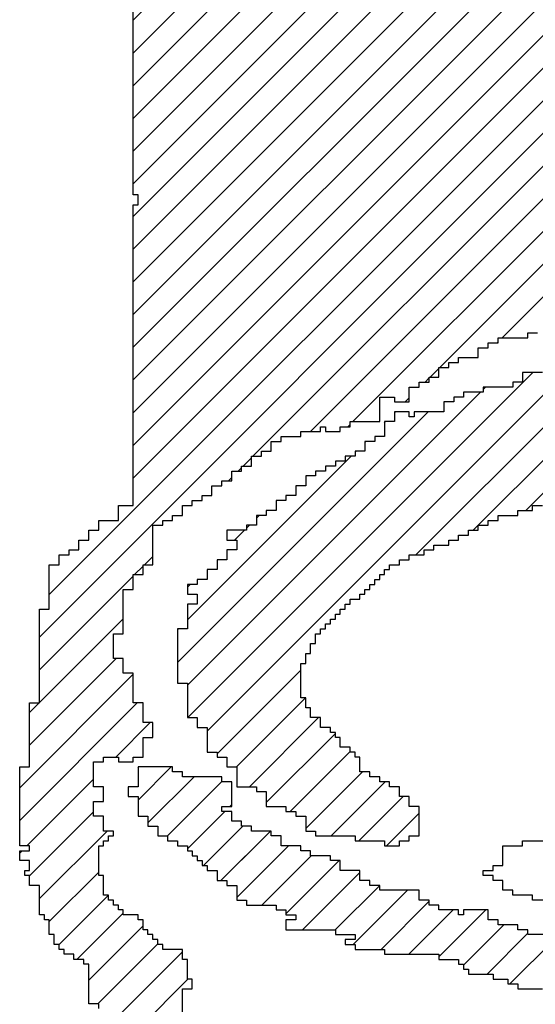
# Model space of a CAD drawing. Units: inches. Extents: x 1251 to 1341, y 3757 to 3872.
# Drawn here: x 1268 to 1269, y 3762 to 3763 of the extents above; entities that cross this region are included whole.
import ezdxf

# ---------------------------------------------------------------- set-up
doc = ezdxf.new("R2010")
doc.units = ezdxf.units.IN
doc.header["$MEASUREMENT"] = 0
doc.layers.add('1', color=7, linetype='Continuous')
doc.layers.add('Titleblock', color=7, linetype='Continuous')

# ---------------------------------------------------------------- blocks, each defined once
blk = doc.blocks.new('*X66')
at = {"color": 0, "ltscale": 2}
for p, q in [((-8.47552, 1.18091), (-8.45313, 1.2033)), ((-8.47552, 1.20301), (-8.47522, 1.2033)), ((-8.46882, 1.16551), (-8.43763, 1.1967)), ((-8.45553, 1.1567), (-8.41882, 1.19341)), ((-8.41344, 1.1767), (-8.41212, 1.17802)), ((-8.44212, 1.14802), (-8.41684, 1.1733)), ((-8.43134, 1.1367), (-8.40474, 1.1633)), ((-8.41924, 1.1267), (-8.38594, 1.16)), ((-8.40882, 1.11503), (-8.37384, 1.15)), ((-8.39175, 1.11), (-8.35845, 1.1433)), ((-8.37552, 1.10413), (-8.33965, 1.14)), ((-8.36425, 1.0933), (-8.32552, 1.13204)), ((-8.34216, 1.0933), (-8.31216, 1.1233)), ((-8.33006, 1.0833), (-8.29336, 1.12)), ((-8.31126, 1.08), (-8.27882, 1.11244)), ((-8.29246, 1.0767), (-8.26246, 1.1067)), ((-8.27212, 1.07495), (-8.24037, 1.1067)), ((-8.25552, 1.06945), (-8.22827, 1.0967)), ((-8.23957, 1.0633), (-8.21212, 1.09076)), ((-8.22408, 1.0567), (-8.19408, 1.0867))]:
    blk.add_line(p, q, dxfattribs=at)
blk = doc.blocks.new('*X62')
at = {"color": 0, "ltscale": 2}
for p, q in [((-8.44212, 1.14802), (-8.43645, 1.15368)), ((-8.43134, 1.1367), (-8.41436, 1.15368)), ((-8.41924, 1.1267), (-8.39226, 1.15368)), ((-8.40882, 1.11503), (-8.37384, 1.15)), ((-8.39175, 1.11), (-8.35845, 1.1433)), ((-8.37552, 1.10413), (-8.33965, 1.14)), ((-8.36425, 1.0933), (-8.32552, 1.13204)), ((-8.34216, 1.0933), (-8.31216, 1.1233)), ((-8.33006, 1.0833), (-8.29336, 1.12)), ((-8.31126, 1.08), (-8.27882, 1.11244)), ((-8.29246, 1.0767), (-8.26246, 1.1067)), ((-8.27212, 1.07495), (-8.24037, 1.1067)), ((-8.25552, 1.06945), (-8.22827, 1.0967)), ((-8.23957, 1.0633), (-8.21212, 1.09076)), ((-8.22408, 1.0567), (-8.19408, 1.0867))]:
    blk.add_line(p, q, dxfattribs=at)
blk = doc.blocks.new('*X65')
at = {"color": 0, "ltscale": 2}
for p, q in [((-8.54212, 1.29109), (-7.95938, 1.87382)), ((-8.53552, 1.31978), (-7.98148, 1.87382)), ((-8.47882, 1.39858), (-8.00358, 1.87382)), ((-8.47882, 1.42068), (-8.02568, 1.87382)), ((-8.47882, 1.44277), (-8.04777, 1.87382)), ((-8.47882, 1.46487), (-8.06987, 1.87382)), ((-8.47882, 1.48697), (-8.09197, 1.87382)), ((-8.47882, 1.50907), (-8.11406, 1.87382)), ((-8.47882, 1.53116), (-8.13616, 1.87382)), ((-8.47882, 1.55326), (-8.15826, 1.87382)), ((-8.47882, 1.57536), (-8.18036, 1.87382)), ((-8.47882, 1.59745), (-8.20245, 1.87382)), ((-8.47882, 1.61955), (-8.22455, 1.87382)), ((-8.47882, 1.64165), (-8.24665, 1.87382)), ((-8.47882, 1.66375), (-8.26874, 1.87382)), ((-8.47882, 1.68584), (-8.29084, 1.87382)), ((-8.47882, 1.70794), (-8.31294, 1.87382)), ((-8.39781, 1.4133), (-7.93729, 1.87382)), ((-8.35901, 1.43), (-7.91519, 1.87382)), ((-8.33021, 1.4367), (-7.89309, 1.87382)), ((-8.27152, 1.4733), (-7.871, 1.87382)), ((-8.22942, 1.4933), (-7.8489, 1.87382)), ((-8.21344, 1.3767), (-8.05344, 1.5367)), ((-8.24893, 1.3633), (-8.10553, 1.5067)), ((-8.28763, 1.3467), (-8.14103, 1.4933)), ((-8.23272, 1.49), (-8.23212, 1.4906)), ((-8.42882, 1.22761), (-8.17643, 1.48)), ((-8.27812, 1.4667), (-8.27212, 1.4727)), ((-8.44182, 1.2367), (-8.20852, 1.47)), ((-8.28152, 1.4633), (-8.27882, 1.466)), ((-8.24212, 1.4585), (-8.24062, 1.46)), ((-8.44212, 1.2585), (-8.24392, 1.4567)), ((-8.29482, 1.45), (-8.29212, 1.4527)), ((-8.44882, 1.2739), (-8.27942, 1.4433)), ((-8.30212, 1.4427), (-8.30152, 1.4433)), ((-8.33361, 1.4333), (-8.33212, 1.43479)), ((-8.30882, 1.436), (-8.30812, 1.4367)), ((-8.32212, 1.4227), (-8.32152, 1.4233)), ((-8.44212, 1.3027), (-8.33152, 1.4133)), ((-8.40441, 1.4067), (-8.39882, 1.41229)), ((-8.32882, 1.416), (-8.32812, 1.4167)), ((-8.40781, 1.4033), (-8.40552, 1.40559)), ((-8.41441, 1.3967), (-8.41212, 1.39899)), ((-8.39552, 1.37139), (-8.39361, 1.3733)), ((-8.40212, 1.36479), (-8.40021, 1.3667)), ((-8.41021, 1.3567), (-8.40361, 1.3633)), ((-8.25223, 1.36), (-8.25212, 1.36011)), ((-8.47111, 1.34), (-8.46552, 1.34559)), ((-8.47781, 1.3333), (-8.47212, 1.33899)), ((-8.54212, 1.26899), (-8.47882, 1.33229)), ((-8.44212, 1.32479), (-8.44021, 1.3267)), ((-8.54212, 1.24689), (-8.48552, 1.30349)), ((-8.44882, 1.296), (-8.44812, 1.2967)), ((-8.54882, 1.21809), (-8.49021, 1.2767)), ((-8.55552, 1.1893), (-8.47882, 1.266)), ((-8.42212, 1.21221), (-8.36552, 1.26881)), ((-8.55552, 1.1672), (-8.47602, 1.2467)), ((-8.54882, 1.24019), (-8.54231, 1.2467)), ((-8.40893, 1.2033), (-8.36223, 1.25)), ((-8.49062, 1.21), (-8.46732, 1.2333)), ((-8.40014, 1.19), (-8.35344, 1.2367)), ((-8.38882, 1.17922), (-8.34212, 1.22592)), ((-8.37264, 1.1733), (-8.33212, 1.21382)), ((-8.36212, 1.16173), (-8.32384, 1.2)), ((-8.55062, 1.15), (-8.50552, 1.1951)), ((-8.34505, 1.1567), (-8.30845, 1.1933)), ((-8.32635, 1.1533), (-8.29635, 1.1833)), ((-8.54882, 1.12971), (-8.50552, 1.17301)), ((-8.30755, 1.15), (-8.28552, 1.17204)), ((-8.54212, 1.11431), (-8.49643, 1.16)), ((-8.55552, 1.1451), (-8.55392, 1.1467)), ((-8.53552, 1.09881), (-8.50212, 1.13221)), ((-8.52893, 1.0833), (-8.49553, 1.1167)), ((-8.51684, 1.0733), (-8.48552, 1.10462)), ((-8.50882, 1.05922), (-8.47212, 1.09592)), ((-8.53714, 0.9867), (-8.44552, 1.07833)), ((-8.50264, 1.0433), (-8.46212, 1.08382)), ((-8.54552, 0.95623), (-8.44175, 1.06))]:
    blk.add_line(p, q, dxfattribs=at)
blk = doc.blocks.new('*X64')
at = {"color": 0, "ltscale": 2}
for p, q in [((-8.47552, 1.18091), (-8.45313, 1.2033)), ((-8.47552, 1.20301), (-8.47522, 1.2033)), ((-8.46882, 1.16551), (-8.43763, 1.1967)), ((-8.45553, 1.1567), (-8.41882, 1.19341)), ((-8.41344, 1.1767), (-8.41212, 1.17802)), ((-8.43756, 1.15258), (-8.41684, 1.1733)), ((-8.41546, 1.15258), (-8.40474, 1.1633)), ((-8.39336, 1.15258), (-8.38594, 1.16))]:
    blk.add_line(p, q, dxfattribs=at)

msp = doc.modelspace()

# ---------------------------------------------------------------- linework, layer by layer
at = {"layer": '1', "color": 3, "ltscale": 2}
for points in [[(1267.98494, 3761.94676), (1267.98494, 3761.95418), (1267.96986, 3761.95418), (1267.96986, 3762.01426), (1267.96244, 3762.01426), (1267.96244, 3762.02168), (1267.94736, 3762.02168), (1267.94736, 3762.02933), (1267.93229, 3762.02933), (1267.93229, 3762.03676), (1267.92486, 3762.03676), (1267.92486, 3762.04418), (1267.91744, 3762.04418), (1267.91744, 3762.05926), (1267.90979, 3762.05926), (1267.90979, 3762.08176), (1267.90236, 3762.08176), (1267.90236, 3762.08918), (1267.89494, 3762.08918), (1267.89494, 3762.13418), (1267.87986, 3762.13418), (1267.87986, 3762.14926), (1267.87244, 3762.14926), (1267.87244, 3762.15668), (1267.87986, 3762.15668), (1267.87986, 3762.17176), (1267.86479, 3762.17176), (1267.86479, 3762.18683), (1267.87986, 3762.18683), (1267.87986, 3762.19426), (1267.86479, 3762.19426), (1267.86479, 3762.31418), (1267.87986, 3762.31418), (1267.87986, 3762.41183), (1267.89494, 3762.41183), (1267.89494, 3762.55426), (1267.90979, 3762.55426), (1267.90979, 3762.62176), (1267.92486, 3762.62176), (1267.92486, 3762.63683), (1267.93994, 3762.63683), (1267.93994, 3762.64426), (1267.95479, 3762.64426), (1267.95479, 3762.65933), (1267.96986, 3762.65933), (1267.96986, 3762.67418), (1267.98494, 3762.67418), (1267.98494, 3762.68926), (1268.01486, 3762.68926), (1268.01486, 3762.71176), (1268.03736, 3762.71176), (1268.03736, 3763.16918), (1268.04479, 3763.16918), (1268.04479, 3763.18426), (1268.03736, 3763.18426), (1268.03736, 3767.49683)], [(1268.11229, 3761.92426), (1268.11229, 3761.97668), (1268.12736, 3761.97668), (1268.12736, 3761.99176), (1268.11994, 3761.99176), (1268.11994, 3762.02168), (1268.11229, 3762.02168), (1268.11229, 3762.03676), (1268.08236, 3762.03676), (1268.08236, 3762.04418), (1268.07494, 3762.04418), (1268.07494, 3762.05183), (1268.06729, 3762.05183), (1268.06729, 3762.05926), (1268.05986, 3762.05926), (1268.05986, 3762.06668), (1268.05244, 3762.06668), (1268.05244, 3762.08176), (1268.04479, 3762.08176), (1268.04479, 3762.08918), (1268.02229, 3762.08918), (1268.02229, 3762.09683), (1268.01486, 3762.09683), (1268.01486, 3762.10426), (1268.00744, 3762.10426), (1268.00744, 3762.11168), (1267.99979, 3762.11168), (1267.99979, 3762.11933), (1267.99236, 3762.11933), (1267.99236, 3762.14926), (1267.98494, 3762.14926), (1267.98494, 3762.19426), (1267.99236, 3762.19426), (1267.99236, 3762.20168), (1267.99979, 3762.20168), (1267.99979, 3762.20933), (1268.00744, 3762.20933), (1268.00744, 3762.21676), (1267.99236, 3762.21676), (1267.99236, 3762.23926), (1267.97729, 3762.23926), (1267.97729, 3762.26176), (1267.99236, 3762.26176), (1267.99236, 3762.28426), (1267.97729, 3762.28426), (1267.97729, 3762.32183), (1267.99236, 3762.32183), (1267.99236, 3762.32926), (1268.01486, 3762.32926), (1268.01486, 3762.32183), (1268.03736, 3762.32183), (1268.03736, 3762.32926), (1268.05244, 3762.32926), (1268.05244, 3762.35918), (1268.06729, 3762.35918), (1268.06729, 3762.38168), (1268.05244, 3762.38168), (1268.05244, 3762.41183), (1268.03736, 3762.41183), (1268.03736, 3762.45683), (1268.02229, 3762.45683), (1268.02229, 3762.47933), (1268.00744, 3762.47933), (1268.00744, 3762.51668), (1268.02229, 3762.51668), (1268.02229, 3762.58418), (1268.03736, 3762.58418), (1268.03736, 3762.60668), (1268.05244, 3762.60668), (1268.05244, 3762.62176), (1268.06729, 3762.62176), (1268.06729, 3762.68183), (1268.08236, 3762.68183), (1268.08236, 3762.68926), (1268.09744, 3762.68926), (1268.09744, 3762.69668), (1268.11229, 3762.69668), (1268.11229, 3762.71176), (1268.12736, 3762.71176), (1268.12736, 3762.71918), (1268.14244, 3762.71918), (1268.14244, 3762.72683), (1268.15729, 3762.72683), (1268.15729, 3762.74168), (1268.17236, 3762.74168), (1268.17236, 3762.74933), (1268.18744, 3762.74933), (1268.18744, 3762.76418), (1268.20229, 3762.76418), (1268.20229, 3762.77183), (1268.21736, 3762.77183), (1268.21736, 3762.78668), (1268.23244, 3762.78668), (1268.23244, 3762.79433), (1268.24729, 3762.79433), (1268.24729, 3762.80918), (1268.26236, 3762.80918), (1268.26236, 3762.81683), (1268.29229, 3762.81683), (1268.29229, 3762.82426), (1268.32244, 3762.82426), (1268.32244, 3762.83168), (1268.32986, 3762.83168), (1268.32986, 3762.82426), (1268.35236, 3762.82426), (1268.35236, 3762.83168), (1268.36744, 3762.83168), (1268.36744, 3762.83933), (1268.41244, 3762.83933), (1268.41244, 3762.87668), (1268.43494, 3762.87668), (1268.43494, 3762.86926), (1268.45744, 3762.86926), (1268.45744, 3762.89176), (1268.47229, 3762.89176), (1268.47229, 3762.89918), (1268.48736, 3762.89918), (1268.48736, 3762.90683), (1268.50244, 3762.90683), (1268.50244, 3762.92168), (1268.51729, 3762.92168), (1268.51729, 3762.92933), (1268.53236, 3762.92933), (1268.53236, 3762.93676), (1268.56229, 3762.93676), (1268.56229, 3762.95183), (1268.57736, 3762.95183), (1268.57736, 3762.95926), (1268.59244, 3762.95926), (1268.59244, 3762.96668), (1268.63744, 3762.96668), (1268.63744, 3762.97433), (1268.65229, 3762.97433)], [(1268.65994, 3762.91426), (1268.62979, 3762.91426), (1268.62979, 3762.89918), (1268.61494, 3762.89918), (1268.61494, 3762.89176), (1268.56994, 3762.89176), (1268.56994, 3762.88433), (1268.53979, 3762.88433), (1268.53979, 3762.87668), (1268.52494, 3762.87668), (1268.52494, 3762.86926), (1268.50986, 3762.86926), (1268.50986, 3762.85418), (1268.46486, 3762.85418), (1268.46486, 3762.84676), (1268.45744, 3762.84676), (1268.45744, 3762.85418), (1268.43494, 3762.85418), (1268.43494, 3762.83933), (1268.41986, 3762.83933), (1268.41986, 3762.81683), (1268.40479, 3762.81683), (1268.40479, 3762.80918), (1268.38994, 3762.80918), (1268.38994, 3762.79433), (1268.37486, 3762.79433), (1268.37486, 3762.78668), (1268.35979, 3762.78668), (1268.35979, 3762.77926), (1268.34494, 3762.77926), (1268.34494, 3762.77183), (1268.32986, 3762.77183), (1268.32986, 3762.76418), (1268.31479, 3762.76418), (1268.31479, 3762.75676), (1268.29994, 3762.75676), (1268.29994, 3762.74168), (1268.28486, 3762.74168), (1268.28486, 3762.72683), (1268.26979, 3762.72683), (1268.26979, 3762.71918), (1268.25494, 3762.71918), (1268.25494, 3762.70433), (1268.23986, 3762.70433), (1268.23986, 3762.69668), (1268.22479, 3762.69668), (1268.22479, 3762.68183), (1268.20994, 3762.68183), (1268.20994, 3762.67418), (1268.17979, 3762.67418), (1268.17979, 3762.65933), (1268.19486, 3762.65933), (1268.19486, 3762.64426), (1268.17979, 3762.64426), (1268.17979, 3762.62918), (1268.16494, 3762.62918), (1268.16494, 3762.61433), (1268.14986, 3762.61433), (1268.14986, 3762.59926), (1268.13479, 3762.59926), (1268.13479, 3762.59183), (1268.11994, 3762.59183), (1268.11994, 3762.57676), (1268.13479, 3762.57676), (1268.13479, 3762.56168), (1268.11994, 3762.56168), (1268.11994, 3762.52433), (1268.10486, 3762.52433), (1268.10486, 3762.44176), (1268.11994, 3762.44176), (1268.11994, 3762.38933), (1268.13479, 3762.38933), (1268.13479, 3762.37426), (1268.14986, 3762.37426), (1268.14986, 3762.33668), (1268.16494, 3762.33668), (1268.16494, 3762.32926), (1268.17979, 3762.32926), (1268.17979, 3762.31418), (1268.19486, 3762.31418), (1268.19486, 3762.28426), (1268.22479, 3762.28426), (1268.22479, 3762.27683), (1268.23986, 3762.27683), (1268.23986, 3762.25433), (1268.26979, 3762.25433), (1268.26979, 3762.24668), (1268.28486, 3762.24668), (1268.28486, 3762.23926), (1268.29994, 3762.23926), (1268.29994, 3762.21676), (1268.31479, 3762.21676), (1268.31479, 3762.20933), (1268.37486, 3762.20933), (1268.37486, 3762.20168), (1268.41986, 3762.20168), (1268.41986, 3762.19426), (1268.44236, 3762.19426), (1268.44236, 3762.20168), (1268.45744, 3762.20168), (1268.45744, 3762.20933), (1268.47229, 3762.20933), (1268.47229, 3762.25433), (1268.45744, 3762.25433), (1268.45744, 3762.26918), (1268.44236, 3762.26918), (1268.44236, 3762.28426), (1268.42729, 3762.28426), (1268.42729, 3762.29168), (1268.41244, 3762.29168), (1268.41244, 3762.29933), (1268.39736, 3762.29933), (1268.39736, 3762.30676), (1268.38229, 3762.30676), (1268.38229, 3762.32926), (1268.37486, 3762.32926), (1268.37486, 3762.33668), (1268.36744, 3762.33668), (1268.36744, 3762.34433), (1268.35236, 3762.34433), (1268.35236, 3762.35918), (1268.34494, 3762.35918), (1268.34494, 3762.36683), (1268.33729, 3762.36683), (1268.33729, 3762.37426), (1268.32244, 3762.37426), (1268.32244, 3762.38933), (1268.30736, 3762.38933), (1268.30736, 3762.40418), (1268.29994, 3762.40418), (1268.29994, 3762.41926), (1268.29229, 3762.41926), (1268.29229, 3762.47168), (1268.29994, 3762.47168), (1268.29994, 3762.48676), (1268.30736, 3762.48676), (1268.30736, 3762.50183), (1268.31479, 3762.50183), (1268.31479, 3762.51668), (1268.32244, 3762.51668), (1268.32244, 3762.52433), (1268.32986, 3762.52433), (1268.32986, 3762.53176), (1268.33729, 3762.53176), (1268.33729, 3762.53918), (1268.34494, 3762.53918), (1268.34494, 3762.54683), (1268.35236, 3762.54683), (1268.35236, 3762.55426), (1268.35979, 3762.55426), (1268.35979, 3762.56168), (1268.36744, 3762.56168), (1268.36744, 3762.56933), (1268.38229, 3762.56933), (1268.38229, 3762.57676), (1268.38994, 3762.57676), (1268.38994, 3762.58418), (1268.39736, 3762.58418), (1268.39736, 3762.59183), (1268.40479, 3762.59183), (1268.40479, 3762.59926), (1268.41244, 3762.59926), (1268.41244, 3762.60668), (1268.41986, 3762.60668), (1268.41986, 3762.61433), (1268.42729, 3762.61433), (1268.42729, 3762.62176), (1268.44236, 3762.62176), (1268.44236, 3762.62918), (1268.45744, 3762.62918), (1268.45744, 3762.63683), (1268.47994, 3762.63683), (1268.47994, 3762.64426), (1268.49479, 3762.64426), (1268.49479, 3762.65168), (1268.51729, 3762.65168), (1268.51729, 3762.65933), (1268.53236, 3762.65933), (1268.53236, 3762.66676), (1268.54744, 3762.66676), (1268.54744, 3762.67418), (1268.56229, 3762.67418), (1268.56229, 3762.68183), (1268.57736, 3762.68183), (1268.57736, 3762.68926), (1268.59244, 3762.68926), (1268.59244, 3762.69668), (1268.62236, 3762.69668), (1268.62236, 3762.70433), (1268.64486, 3762.70433), (1268.64486, 3762.71176), (1268.65994, 3762.71176)], [(1268.66736, 3762.05926), (1268.63744, 3762.05926), (1268.63744, 3762.06668), (1268.62236, 3762.06668), (1268.62236, 3762.07433), (1268.59244, 3762.07433), (1268.59244, 3762.08176), (1268.57736, 3762.08176), (1268.57736, 3762.09683), (1268.53979, 3762.09683), (1268.53979, 3762.08918), (1268.53236, 3762.08918), (1268.53236, 3762.09683), (1268.50244, 3762.09683), (1268.50244, 3762.10426), (1268.48736, 3762.10426), (1268.48736, 3762.11168), (1268.47229, 3762.11168), (1268.47229, 3762.12676), (1268.41244, 3762.12676), (1268.41244, 3762.13418), (1268.39736, 3762.13418), (1268.39736, 3762.14183), (1268.38229, 3762.14183), (1268.38229, 3762.15668), (1268.35236, 3762.15668), (1268.35236, 3762.17176), (1268.33729, 3762.17176), (1268.33729, 3762.17918), (1268.30736, 3762.17918), (1268.30736, 3762.18683), (1268.29229, 3762.18683), (1268.29229, 3762.19426), (1268.26236, 3762.19426), (1268.26236, 3762.20933), (1268.24729, 3762.20933), (1268.24729, 3762.21676), (1268.21736, 3762.21676), (1268.21736, 3762.22418), (1268.20229, 3762.22418), (1268.20229, 3762.23183), (1268.18744, 3762.23183), (1268.18744, 3762.24668), (1268.17236, 3762.24668), (1268.17236, 3762.25433), (1268.18744, 3762.25433), (1268.18744, 3762.29168), (1268.17236, 3762.29168), (1268.17236, 3762.29933), (1268.11229, 3762.29933), (1268.11229, 3762.30676), (1268.09744, 3762.30676), (1268.09744, 3762.31418), (1268.04479, 3762.31418), (1268.04479, 3762.28426), (1268.02994, 3762.28426), (1268.02994, 3762.26918), (1268.04479, 3762.26918), (1268.04479, 3762.23926), (1268.05986, 3762.23926), (1268.05986, 3762.22418), (1268.07494, 3762.22418), (1268.07494, 3762.20933), (1268.08979, 3762.20933), (1268.08979, 3762.20168), (1268.10486, 3762.20168), (1268.10486, 3762.19426), (1268.11994, 3762.19426), (1268.11994, 3762.18683), (1268.12736, 3762.18683), (1268.12736, 3762.17918), (1268.13479, 3762.17918), (1268.13479, 3762.17176), (1268.14244, 3762.17176), (1268.14244, 3762.16433), (1268.14986, 3762.16433), (1268.14986, 3762.15668), (1268.16494, 3762.15668), (1268.16494, 3762.14183), (1268.17979, 3762.14183), (1268.17979, 3762.13418), (1268.19486, 3762.13418), (1268.19486, 3762.11168), (1268.20994, 3762.11168), (1268.20994, 3762.10426), (1268.25494, 3762.10426), (1268.25494, 3762.09683), (1268.26979, 3762.09683), (1268.26979, 3762.08918), (1268.28486, 3762.08918), (1268.28486, 3762.08176), (1268.26979, 3762.08176), (1268.26979, 3762.06668), (1268.34494, 3762.06668), (1268.34494, 3762.05926), (1268.37486, 3762.05926), (1268.37486, 3762.05183), (1268.35979, 3762.05183), (1268.35979, 3762.04418), (1268.37486, 3762.04418), (1268.37486, 3762.03676), (1268.41986, 3762.03676), (1268.41986, 3762.02933), (1268.50244, 3762.02933), (1268.50244, 3762.02168), (1268.53236, 3762.02168), (1268.53236, 3762.01426), (1268.53979, 3762.01426), (1268.53979, 3762.00683), (1268.54744, 3762.00683), (1268.54744, 3761.99918), (1268.58479, 3761.99918), (1268.58479, 3761.99176), (1268.60729, 3761.99176), (1268.60729, 3761.98433), (1268.62236, 3761.98433), (1268.62236, 3761.97668), (1268.65994, 3761.97668)], [(1268.66736, 3762.11168), (1268.64486, 3762.11168), (1268.64486, 3762.11933), (1268.61494, 3762.11933), (1268.61494, 3762.12676), (1268.59986, 3762.12676), (1268.59986, 3762.14183), (1268.58479, 3762.14183), (1268.58479, 3762.14926), (1268.56994, 3762.14926), (1268.56994, 3762.15668), (1268.58479, 3762.15668), (1268.58479, 3762.16433), (1268.59986, 3762.16433), (1268.59986, 3762.19426), (1268.62979, 3762.19426), (1268.62979, 3762.20168), (1268.66736, 3762.20168)]]:
    msp.add_lwpolyline(points, dxfattribs=at)

# ---------------------------------------------------------------- block references
at = {"layer": 'Titleblock', "color": 3, "ltscale": 2, "xscale": 2.25, "yscale": 2.25, "zscale": 2.25}
for name in ['*X65', '*X66', '*X64', '*X62']:
    msp.add_blockref(name, (1287.1147, 3759.60676), dxfattribs=at)

doc.saveas('drawing.dxf')
